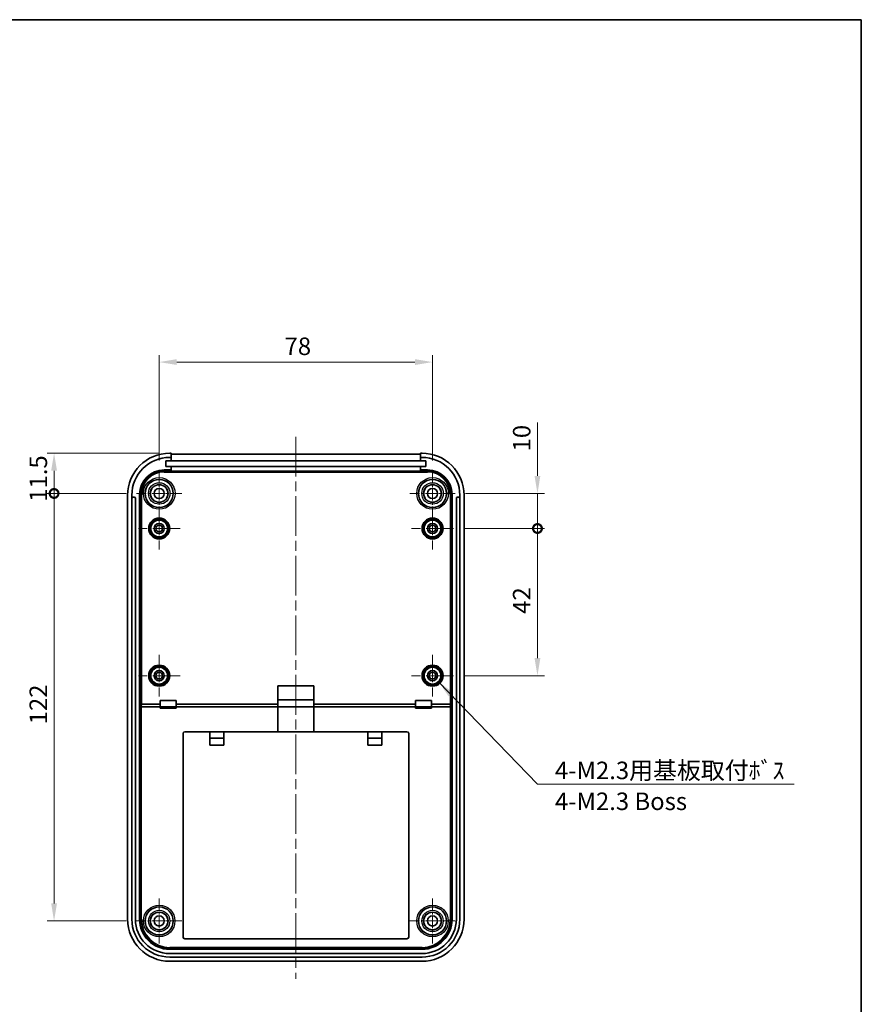
# Model space of a CAD drawing. Units: millimetres. Extents: x 0 to 3469, y 0 to 562.
# Drawn here: x 2948 to 3188, y 281 to 562 of the extents above; entities that cross this region are included whole.
import ezdxf

# ---------------------------------------------------------------- set-up
doc = ezdxf.new("R2010")
doc.units = ezdxf.units.MM
doc.header["$LTSCALE"] = 2
doc.linetypes.add('CHAIN', pattern=[0.3543, 0.2362, -0.0295, 0.0591, -0.0295])
doc.layers.get('Defpoints').update_dxf_attribs({"lineweight": 25})
for name, color, linetype, lineweight in [('Border (ISO)', 7, 'Continuous', 35), ('Center Mark (ISO)', 131, 'Continuous', 18), ('Centerline (ISO)', 131, 'Continuous', 18), ('Dimension (ISO)', 7, 'Continuous', 18), ('Symbol (ISO)', 7, 'Continuous', 18), ('Visible (ISO)', 7, 'Continuous', 35), ('Visible Narrow (ISO)', 7, 'Continuous', 25)]:
    doc.layers.add(name, color=color, linetype=linetype, lineweight=lineweight)
doc.styles.add('Note Text (TK)', font='txt')
doc.dimstyles.new('Default - Method 1b (TK)', dxfattribs={"dimscale": 2, "dimtxt": 2.5, "dimasz": 2.5, "dimexe": 1, "dimexo": 1.5, "dimgap": 1, "dimtad": 1, "dimtoh": 1, "dimrnd": 1e-08, "dimdsep": 46, "dimtxsty": 'Note Text (TK)', "dimcen": 0.09, "dimdle": 5, "dimclrd": 100, "dimclre": 100, "dimclrt": 7, "dimadec": 1, "dimazin": 1, "dimtfac": 1, "dimtmove": 0, "dimatfit": 3, "dimfxl": 1, "dimtolj": 1, "dimlwd": -1, "dimlwe": -1, "dimarcsym": 0})
doc.dimstyles.new('Default - Method 1b (TK)$7', dxfattribs={"dimscale": 2, "dimtxt": 2.5, "dimasz": 2.5, "dimexe": 1, "dimexo": 1.5, "dimgap": 1, "dimtad": 1, "dimtoh": 1, "dimrnd": 1e-08, "dimdsep": 46, "dimtxsty": 'Note Text (TK)', "dimcen": 0.09, "dimdle": 5, "dimclrd": 100, "dimclre": 100, "dimclrt": 7, "dimadec": 1, "dimazin": 1, "dimtfac": 1, "dimtmove": 0, "dimatfit": 3, "dimfxl": 1, "dimtolj": 1, "dimlwd": -1, "dimlwe": -1, "dimarcsym": 0})

# ---------------------------------------------------------------- blocks, each defined once
blk = doc.blocks.new('図面枠 tk図枠')
at = {"layer": 'Border (ISO)'}
for p, q in [((14.5, 289), (405.5, 289)), ((405.5, 289), (405.5, 8))]:
    blk.add_line(p, q, dxfattribs=at)
blk = doc.blocks.new('*D105')
at = {"layer": 'Defpoints', "color": 0}
for p in [(3065.63, 464.29), (2987.63, 433.24), (3065.63, 433.24)]:
    blk.add_point(p, dxfattribs=at)
at = {"layer": 'Dimension (ISO)', "color": 100}
for p, q in [((2987.63, 436.24), (2987.63, 466.29)), ((2992.63, 464.29), (3060.63, 464.29)), ((3065.63, 436.24), (3065.63, 466.29))]:
    blk.add_line(p, q, dxfattribs=at)
for points in [[(2992.63, 465.12), (2992.63, 463.46), (2987.63, 464.29)], [(3060.63, 465.12), (3060.63, 463.46), (3065.63, 464.29)]]:
    blk.add_solid(points, dxfattribs=at)
at = {"layer": 'Dimension (ISO)', "color": 7, "insert": (3023.41, 468.79), "char_height": 5, "attachment_point": 4, "style": 'Note Text (TK)'}
blk.add_mtext('\\A1;78', dxfattribs=at)
blk = doc.blocks.new('_DotSmall')
at = {"color": 0, "linetype": 'ByBlock', "const_width": 0.5}
blk.add_lwpolyline([(-0.0625, 0, 1), (0.0625, 0, 1)], format="xyb", close=True, dxfattribs=at)
blk = doc.blocks.new('*D106')
at = {"layer": 'Defpoints', "color": 0}
for p in [(2957.63, 438.29), (2990.63, 438.29), (2981.18, 426.79)]:
    blk.add_point(p, dxfattribs=at)
at = {"layer": 'Dimension (ISO)', "color": 100}
for p, q in [((2987.63, 438.29), (2955.63, 438.29)), ((2957.63, 426.79), (2957.63, 433.29)), ((2978.18, 426.79), (2955.63, 426.79))]:
    blk.add_line(p, q, dxfattribs=at)
blk.add_solid([(2956.8, 433.29), (2958.46, 433.29), (2957.63, 438.29)], dxfattribs=at)
at = {"layer": 'Dimension (ISO)', "color": 100, "xscale": 5, "yscale": 5, "zscale": 5, "rotation": 270}
blk.add_blockref('_DotSmall', (2957.63, 426.79), dxfattribs=at)
at = {"layer": 'Dimension (ISO)', "color": 7, "insert": (2953.13, 424.42), "char_height": 5, "attachment_point": 4, "rotation": 90, "style": 'Note Text (TK)'}
blk.add_mtext('\\A1;11.5', dxfattribs=at)
blk = doc.blocks.new('*D107')
at = {"layer": 'Defpoints', "color": 0}
for p in [(2957.63, 426.79), (2981.18, 426.79), (2981.18, 304.79)]:
    blk.add_point(p, dxfattribs=at)
at = {"layer": 'Dimension (ISO)', "color": 100}
for p, q in [((2978.18, 426.79), (2955.63, 426.79)), ((2957.63, 309.79), (2957.63, 426.79)), ((2978.18, 304.79), (2955.63, 304.79))]:
    blk.add_line(p, q, dxfattribs=at)
blk.add_solid([(2956.8, 309.79), (2958.46, 309.79), (2957.63, 304.79)], dxfattribs=at)
at = {"layer": 'Dimension (ISO)', "color": 100, "xscale": 5, "yscale": 5, "zscale": 5, "rotation": 90}
blk.add_blockref('_DotSmall', (2957.63, 426.79), dxfattribs=at)
at = {"layer": 'Dimension (ISO)', "color": 7, "insert": (2953.13, 360.9), "char_height": 5, "attachment_point": 4, "rotation": 90, "style": 'Note Text (TK)'}
blk.add_mtext('\\A1;122', dxfattribs=at)
blk = doc.blocks.new('*D78')
at = {"layer": 'Defpoints', "color": 0}
for p in [(3072.08, 426.79), (3095.58, 426.79), (3071.58, 416.79)]:
    blk.add_point(p, dxfattribs=at)
at = {"layer": 'Dimension (ISO)', "color": 100}
for p, q in [((3095.58, 431.79), (3095.58, 447.04)), ((3075.08, 426.79), (3097.58, 426.79)), ((3095.58, 416.79), (3095.58, 426.79)), ((3074.58, 416.79), (3097.58, 416.79)), ((3095.58, 416.79), (3095.58, 411.79))]:
    blk.add_line(p, q, dxfattribs=at)
blk.add_solid([(3094.75, 431.79), (3096.41, 431.79), (3095.58, 426.79)], dxfattribs=at)
at = {"layer": 'Dimension (ISO)', "color": 100, "xscale": 5, "yscale": 5, "zscale": 5, "rotation": 90}
blk.add_blockref('_DotSmall', (3095.58, 416.79), dxfattribs=at)
at = {"layer": 'Dimension (ISO)', "color": 7, "insert": (3091.08, 438.79), "char_height": 5, "attachment_point": 4, "rotation": 90, "style": 'Note Text (TK)'}
blk.add_mtext('\\A1;10', dxfattribs=at)
blk = doc.blocks.new('*D79')
at = {"layer": 'Defpoints', "color": 0}
for p in [(3071.58, 416.79), (3095.58, 416.79), (3071.58, 374.79)]:
    blk.add_point(p, dxfattribs=at)
at = {"layer": 'Dimension (ISO)', "color": 100}
for p, q in [((3074.58, 416.79), (3097.58, 416.79)), ((3095.58, 379.79), (3095.58, 416.79)), ((3074.58, 374.79), (3097.58, 374.79))]:
    blk.add_line(p, q, dxfattribs=at)
blk.add_solid([(3094.75, 379.79), (3096.41, 379.79), (3095.58, 374.79)], dxfattribs=at)
at = {"layer": 'Dimension (ISO)', "color": 100, "xscale": 5, "yscale": 5, "zscale": 5, "rotation": 90}
blk.add_blockref('_DotSmall', (3095.58, 416.79), dxfattribs=at)
at = {"layer": 'Dimension (ISO)', "color": 7, "insert": (3091.08, 392.45), "char_height": 5, "attachment_point": 4, "rotation": 90, "style": 'Note Text (TK)'}
blk.add_mtext('\\A1;42', dxfattribs=at)

msp = doc.modelspace()

# ---------------------------------------------------------------- linework, layer by layer
at = {"layer": 'Center Mark (ISO)', "linetype": 'CHAIN', "ltscale": 7.167188}
for p, q in [((2987.6315, 433.2401), (2987.6315, 420.3401)), ((3065.6315, 433.2401), (3065.6315, 420.3401)), ((2994.0815, 426.7901), (2981.1815, 426.7901)), ((3072.0815, 426.7901), (3059.1815, 426.7901)), ((2987.6315, 311.2401), (2987.6315, 298.3401)), ((3065.6315, 311.2401), (3065.6315, 298.3401)), ((2994.0815, 304.7901), (2981.1815, 304.7901)), ((3072.0815, 304.7901), (3059.1815, 304.7901))]:
    msp.add_line(p, q, dxfattribs=at)
at = {"layer": 'Center Mark (ISO)', "linetype": 'CHAIN', "ltscale": 6.611584}
for p, q in [((2987.6315, 422.7401), (2987.6315, 410.8401)), ((3065.6315, 422.7401), (3065.6315, 410.8401)), ((2993.5815, 416.7901), (2981.6815, 416.7901)), ((3071.5815, 416.7901), (3059.6815, 416.7901)), ((2987.6315, 380.7401), (2987.6315, 368.8401)), ((3065.6315, 380.7401), (3065.6315, 368.8401)), ((2993.5815, 374.7901), (2981.6815, 374.7901)), ((3071.5815, 374.7901), (3059.6815, 374.7901))]:
    msp.add_line(p, q, dxfattribs=at)
at = {"layer": 'Centerline (ISO)', "linetype": 'CHAIN', "ltscale": 23.990969}
msp.add_line((3026.6315, 442.9931), (3026.6315, 288.2901), dxfattribs=at)
at = {"layer": 'Visible (ISO)'}
for p, q in [((2989.5065, 434.4401), (2989.5065, 436.0901)), ((2989.5065, 436.0901), (2991.0815, 436.0901)), ((2991.0815, 438.2901), (2990.6315, 438.2901)), ((2991.0815, 437.0901), (2990.6315, 437.0901)), ((2991.0815, 437.0901), (2991.0815, 438.2901)), ((2991.0815, 437.9931), (3062.1815, 437.9931)), ((2991.0815, 436.0901), (2991.0815, 437.0901)), ((2991.0815, 436.0901), (3062.1815, 436.0901)), ((3062.6315, 438.2901), (3062.1815, 438.2901)), ((3062.1815, 438.2901), (3062.1815, 437.0901)), ((3062.1815, 437.0901), (3062.1815, 436.0901)), ((3062.6315, 437.0901), (3062.1815, 437.0901)), ((3062.1815, 436.0901), (3063.7565, 436.0901)), ((3063.7565, 436.0901), (3063.7565, 434.4401)), ((2989.0315, 433.4901), (2991.0815, 433.4901)), ((2991.0815, 434.4401), (2989.5065, 434.4401)), ((2991.0815, 433.4901), (2991.0815, 434.4401)), ((3062.1815, 434.4401), (2991.0815, 434.4401)), ((2991.0815, 433.1933), (2991.0815, 433.4901)), ((3062.1815, 433.1933), (2991.0815, 433.1933)), ((3062.1815, 434.4401), (3062.1815, 433.4901)), ((3063.7565, 434.4401), (3062.1815, 434.4401)), ((3062.1815, 433.4901), (3064.2315, 433.4901)), ((3062.1815, 433.4901), (3062.1815, 433.1933)), ((2978.6315, 426.2901), (2978.6315, 305.2901)), ((2979.8315, 426.2901), (2979.8315, 425.3901)), ((2979.8315, 425.3901), (2979.8315, 305.2901)), ((2980.5315, 425.6901), (2980.1315, 425.6901)), ((2980.8315, 305.2901), (2980.8315, 425.3901)), ((2982.0315, 305.2901), (2982.0315, 426.4901)), ((3071.2315, 426.4901), (3071.2315, 305.2901)), ((3072.4315, 425.3901), (3072.4315, 305.2901)), ((3073.1315, 425.6901), (3072.7315, 425.6901)), ((3073.4315, 425.3901), (3073.4315, 426.2901)), ((3073.4315, 305.2901), (3073.4315, 425.3901)), ((3074.6315, 305.2901), (3074.6315, 426.2901)), ((3021.4815, 366.6181), (3021.4815, 371.8901)), ((3021.4815, 371.8901), (3031.7815, 371.8901)), ((3031.7815, 371.8901), (3031.7815, 366.6181)), ((2987.9465, 365.8901), (2982.5726, 365.8901)), ((2982.6424, 366.6181), (2987.9465, 366.6181)), ((2987.9465, 366.6181), (2987.9465, 367.6901)), ((2987.9465, 367.6901), (2992.4465, 367.6901)), ((2987.9465, 365.8901), (2987.9465, 366.6181)), ((2987.9465, 365.4901), (2987.9465, 365.8901)), ((2992.4465, 365.8901), (2987.9465, 365.8901)), ((2992.4465, 365.4901), (2987.9465, 365.4901)), ((2992.4465, 367.6901), (2992.4465, 366.6181)), ((2992.4465, 366.6181), (2992.4465, 365.8901)), ((2992.4465, 366.6181), (3021.4815, 366.6181)), ((2992.4465, 365.8901), (2992.4465, 365.4901)), ((3021.4815, 365.8901), (2992.4465, 365.8901)), ((3021.4815, 367.8901), (3031.7815, 367.8901)), ((3021.4815, 365.8901), (3021.4815, 366.6181)), ((3021.4815, 358.7901), (3021.4815, 365.8901)), ((3031.7815, 365.8901), (3021.4815, 365.8901)), ((3031.7815, 366.6181), (3031.7815, 365.8901)), ((3031.7815, 366.6181), (3060.8166, 366.6181)), ((3031.7815, 365.8901), (3031.7815, 358.7901)), ((3060.8166, 365.8901), (3031.7815, 365.8901)), ((3060.8166, 366.6181), (3060.8166, 367.6901)), ((3060.8166, 367.6901), (3065.3166, 367.6901)), ((3060.8166, 365.8901), (3060.8166, 366.6181)), ((3060.8166, 365.4901), (3060.8166, 365.8901)), ((3065.3166, 365.8901), (3060.8166, 365.8901)), ((3065.3166, 365.4901), (3060.8166, 365.4901)), ((3065.3166, 367.6901), (3065.3166, 366.6181)), ((3065.3166, 366.6181), (3070.6206, 366.6181)), ((3065.3166, 366.6181), (3065.3166, 365.8901)), ((3070.6905, 365.8901), (3065.3166, 365.8901)), ((3065.3166, 365.8901), (3065.3166, 365.4901)), ((2994.4315, 358.2901), (2994.4315, 300.1901)), ((3002.1015, 358.7901), (2994.9315, 358.7901)), ((3002.1015, 358.7901), (3006.1015, 358.7901)), ((3002.1015, 354.9901), (3002.1015, 358.7901)), ((3006.1015, 356.9901), (3002.1015, 356.9901)), ((3047.1615, 358.7901), (3006.1015, 358.7901)), ((3006.1015, 358.7901), (3006.1015, 354.9901)), ((3047.1615, 358.7901), (3051.1615, 358.7901)), ((3047.1615, 354.9901), (3047.1615, 358.7901)), ((3051.1615, 356.9901), (3047.1615, 356.9901)), ((3058.3315, 358.7901), (3051.1615, 358.7901)), ((3051.1615, 358.7901), (3051.1615, 354.9901)), ((3058.8315, 300.1901), (3058.8315, 358.2901)), ((3006.1015, 354.9901), (3002.1015, 354.9901)), ((3051.1615, 354.9901), (3047.1615, 354.9901)), ((2994.9315, 299.6901), (3058.3315, 299.6901)), ((3062.6315, 296.6901), (2990.6315, 296.6901)), ((3062.6315, 295.4901), (2990.6315, 295.4901)), ((2999.1315, 296.9245), (2999.1315, 296.9285)), ((2999.1315, 296.9285), (3008.6315, 296.9285)), ((2999.1315, 296.877), (2999.1315, 296.9245)), ((3008.6315, 296.877), (2999.1315, 296.877)), ((3008.6315, 296.9285), (3008.6315, 296.9245)), ((3008.6315, 296.9245), (3008.6315, 296.877)), ((3044.6315, 296.9245), (3044.6315, 296.9285)), ((3044.6315, 296.9285), (3052.1315, 296.9285)), ((3044.6315, 296.877), (3044.6315, 296.9245)), ((3052.1315, 296.877), (3044.6315, 296.877)), ((3052.1315, 296.9285), (3052.1315, 296.9245)), ((3052.1315, 296.9245), (3052.1315, 296.877)), ((2990.6315, 294.4901), (3062.6315, 294.4901)), ((2990.6315, 293.2901), (3062.6315, 293.2901))]:
    msp.add_line(p, q, dxfattribs=at)
for centre, radius in [((2987.6315, 426.7901), 4), ((3065.6315, 426.7901), 4), ((2987.6315, 426.7901), 2.5), ((2987.6315, 426.7901), 1.45), ((3065.6315, 426.7901), 2.5), ((3065.6315, 426.7901), 1.45), ((2987.6315, 416.7901), 3), ((2987.6315, 416.7901), 2.4), ((3065.6315, 416.7901), 3), ((3065.6315, 416.7901), 2.4), ((2987.6315, 416.7901), 1.45), ((2987.6315, 416.7901), 0.95), ((3065.6315, 416.7901), 1.45), ((3065.6315, 416.7901), 0.95), ((2987.6315, 374.7901), 3), ((2987.6315, 374.7901), 2.4), ((3065.6315, 374.7901), 3), ((3065.6315, 374.7901), 2.4), ((2987.6315, 374.7901), 1.45), ((2987.6315, 374.7901), 0.95), ((3065.6315, 374.7901), 1.45), ((3065.6315, 374.7901), 0.95), ((2987.6315, 304.7901), 4), ((2987.6315, 304.7901), 2.5), ((3065.6315, 304.7901), 4), ((3065.6315, 304.7901), 2.5), ((2987.6315, 304.7901), 1.45), ((3065.6315, 304.7901), 1.45)]:
    msp.add_circle(centre, radius, dxfattribs=at)
for centre, radius, start, end in [((2990.6315, 426.2901), 12, 90, 180), ((2990.6315, 426.2901), 10.8, 90, 180), ((3062.6315, 426.2901), 12, 0, 90), ((3062.6315, 426.2901), 10.8, 0, 90), ((2989.0315, 426.4901), 7, 90, 180), ((3064.2315, 426.4901), 7, 0, 90), ((2980.1315, 425.3901), 0.3, 90, 180), ((2980.5315, 425.3901), 0.3, 0, 90), ((3072.7315, 425.3901), 0.3, 90, 180), ((3073.1315, 425.3901), 0.3, 0, 90), ((2994.9315, 358.2901), 0.5, 90, 180), ((3058.3315, 358.2901), 0.5, 0, 90), ((2990.6315, 305.2901), 12, 180, 270), ((2990.6315, 305.2901), 10.8, 180, 270), ((2990.6315, 305.2901), 9.8, 180, 270), ((2990.6315, 305.2901), 8.6, 180, 270), ((3062.6315, 305.2901), 12, 270, 0), ((3062.6315, 305.2901), 10.8, 270, 0), ((3062.6315, 305.2901), 9.8, 270, 0), ((3062.6315, 305.2901), 8.6, 270, 0), ((2994.9315, 300.1901), 0.5, 180, 270), ((3058.3315, 300.1901), 0.5, 270, 0)]:
    msp.add_arc(centre, radius, start, end, dxfattribs=at)
for centre, major_axis, ratio, start_param, end_param in [((2982.5657, 366.1002), (-0.2998, 0.0144), 0.69910896, 0.06835494, 1.60424468), ((2982.6355, 366.8281), (0.2998, -0.0144), 0.69910896, 3.2099476, 4.74583734), ((2982.5762, 366.2094), (-0.0305, -0.318), 0.93918709, 0.06689671, 0.08986668), ((2982.646, 366.9373), (-0.0305, -0.318), 0.93918709, 0.06689671, 0.08986668), ((3070.6171, 366.9373), (0.0305, -0.318), 0.93918709, 6.19331862, 6.21628859), ((3070.6275, 366.8281), (-0.2998, -0.0144), 0.69910896, 1.53734797, 3.07323771), ((3070.6869, 366.2094), (0.0305, -0.318), 0.93918709, 6.19331862, 6.21628859), ((3070.6974, 366.1002), (0.2998, 0.0144), 0.69910896, 4.67894062, 6.21483037)]:
    msp.add_ellipse(centre, major_axis=major_axis, ratio=ratio, start_param=start_param, end_param=end_param, dxfattribs=at)
at = {"layer": 'Visible Narrow (ISO)'}
for p, q in [((2989.0315, 433.186), (2989.0315, 433.4901)), ((2989.0315, 432.8861), (2989.0315, 433.186)), ((3064.2315, 433.186), (2989.0315, 433.186)), ((2989.0315, 432.8861), (3064.2315, 432.8861)), ((3064.2315, 433.4901), (3064.2315, 433.186)), ((3064.2315, 432.8861), (3064.2315, 433.186)), ((2982.0315, 426.4901), (2982.3357, 426.4901)), ((2982.6355, 426.4901), (2982.3357, 426.4901)), ((2982.3357, 426.4901), (2982.3357, 366.8281)), ((2982.6355, 366.6182), (2982.6355, 426.4901)), ((3070.6275, 426.4901), (3070.9274, 426.4901)), ((3070.6275, 426.4901), (3070.6275, 366.6182)), ((3070.9274, 366.8281), (3070.9274, 426.4901)), ((3070.9274, 426.4901), (3071.2315, 426.4901)), ((2982.3357, 366.8281), (2982.2659, 366.1002)), ((2982.2659, 366.1002), (2982.2659, 305.2901)), ((2982.5657, 305.2901), (2982.5657, 365.8902)), ((2982.5726, 365.8901), (2982.6424, 366.6181)), ((3070.6206, 366.6181), (3070.6905, 365.8901)), ((3070.6974, 365.8902), (3070.6974, 305.2901)), ((3070.9972, 366.1002), (3070.9274, 366.8281)), ((3070.9972, 305.2901), (3070.9972, 366.1002)), ((2982.2659, 305.2901), (2982.0315, 305.2901)), ((2982.5657, 305.2901), (2982.2659, 305.2901)), ((3070.6974, 305.2901), (3070.9972, 305.2901)), ((3071.2315, 305.2901), (3070.9972, 305.2901)), ((3062.6315, 297.2243), (2990.6315, 297.2243)), ((2990.6315, 297.2243), (2990.6315, 296.9245)), ((2990.6315, 296.9245), (2999.1315, 296.9245)), ((2990.6315, 296.6901), (2990.6315, 296.9245)), ((3008.6315, 296.9245), (3044.6315, 296.9245)), ((3052.1315, 296.9245), (3062.6315, 296.9245)), ((3062.6315, 297.2243), (3062.6315, 296.9245)), ((3062.6315, 296.9245), (3062.6315, 296.6901))]:
    msp.add_line(p, q, dxfattribs=at)
for centre, radius in [((2987.6315, 426.7901), 4.5131), ((2987.6315, 426.7901), 4.0131), ((3065.6315, 426.7901), 4.5131), ((3065.6315, 426.7901), 4.0131), ((2987.6315, 426.7901), 3.0602), ((2987.6315, 426.7901), 2.5603), ((3065.6315, 426.7901), 3.0602), ((3065.6315, 426.7901), 2.5603), ((2987.6315, 416.7901), 2.9978), ((2987.6315, 416.7901), 2.7478), ((2987.6315, 416.7901), 2.7329), ((2987.6315, 416.7901), 2.483), ((3065.6315, 416.7901), 2.9978), ((3065.6315, 416.7901), 2.7478), ((3065.6315, 416.7901), 2.7329), ((3065.6315, 416.7901), 2.483), ((2987.6315, 374.7901), 2.9978), ((2987.6315, 374.7901), 2.7478), ((2987.6315, 374.7901), 2.7329), ((2987.6315, 374.7901), 2.483), ((3065.6315, 374.7901), 2.9978), ((3065.6315, 374.7901), 2.7478), ((3065.6315, 374.7901), 2.7329), ((3065.6315, 374.7901), 2.483), ((2987.6315, 304.7901), 4.5066), ((3065.6315, 304.7901), 4.5066), ((2987.6315, 304.7901), 4.0066), ((2987.6315, 304.7901), 3.0493), ((2987.6315, 304.7901), 2.5493), ((3065.6315, 304.7901), 4.0066), ((3065.6315, 304.7901), 3.0493), ((3065.6315, 304.7901), 2.5493)]:
    msp.add_circle(centre, radius, dxfattribs=at)
for centre, radius, start, end in [((2989.0315, 426.4901), 6.6958, 90, 180), ((2989.0315, 426.4901), 6.396, 90, 180), ((3064.2315, 426.4901), 6.6958, 0, 90), ((3064.2315, 426.4901), 6.396, 0, 90), ((2990.6315, 305.2901), 8.3657, 180, 270), ((2990.6315, 305.2901), 8.0658, 180, 270), ((3062.6315, 305.2901), 8.3657, 270, 0), ((3062.6315, 305.2901), 8.0658, 270, 0)]:
    msp.add_arc(centre, radius, start, end, dxfattribs=at)

# ---------------------------------------------------------------- block references
at = {"xscale": 2, "yscale": 2, "zscale": 2}
msp.add_blockref('図面枠 tk図枠', (2377, -16), dxfattribs=at)

# ---------------------------------------------------------------- texts
at = {"layer": 'Symbol (ISO)', "color": 7, "insert": (3100.5814, 350.2572), "char_height": 5, "width": 70.906434, "attachment_point": 1, "line_spacing_factor": 1.058182, "style": 'Note Text (TK)'}
msp.add_mtext('{\\fＭＳ Ｐゴシック|b0|i0;4-M2.3用基板取付ﾎﾞｽ\\P\\fＭＳ Ｐゴシック|b0|i0;4-M2.3 Boss}', dxfattribs=at)

# ---------------------------------------------------------------- dimensions: what is measured, and where the dimension line sits
at = {"layer": 'Dimension (ISO)', "color": 100}
for base, p1, p2, angle, override, picture, middle in [((3065.6315, 464.2901), (2987.6315, 433.2401), (3065.6315, 433.2401), 180, {"dimgap": 1, "dimtoh": 0, "dimdec": 2, "dimtol": 0, "dimlim": 0, "dimtp": 0, "dimtm": 0, "dimtdec": 2, "dimtofl": 0, "dimatfit": 1}, '*D105', (3026.6315, 464.2901)), ((3095.5815, 426.7901), (3071.5815, 416.7901), (3072.0815, 426.7901), 270, {"dimgap": 1, "dimtoh": 0, "dimdec": 2, "dimblk1": 'DotSmall', "dimsah": 1, "dimdle": 0, "dimtol": 0, "dimlim": 0, "dimtp": 0, "dimtm": 0, "dimtdec": 2, "dimtofl": 1, "dimatfit": 1}, '*D78', (3095.5815, 441.9151)), ((2957.6315, 438.2901), (2981.1815, 426.7901), (2990.6315, 438.2901), 270, {"dimgap": 1, "dimtoh": 0, "dimdec": 2, "dimblk1": 'DotSmall', "dimsah": 1, "dimdle": 0, "dimtol": 0, "dimlim": 0, "dimtp": 0, "dimtm": 0, "dimtdec": 2, "dimtofl": 1, "dimatfit": 1}, '*D106', (2957.6315, 430.0401)), ((2957.6315, 426.7901), (2981.1815, 304.7901), (2981.1815, 426.7901), 270, {"dimgap": 1, "dimtoh": 0, "dimdec": 2, "dimblk2": 'DotSmall', "dimsah": 1, "dimdle": 0, "dimtol": 0, "dimlim": 0, "dimtp": 0, "dimtm": 0, "dimtdec": 2, "dimtofl": 0, "dimatfit": 1}, '*D107', (2957.6315, 365.7901)), ((3095.5815, 416.7901), (3071.5815, 374.7901), (3071.5815, 416.7901), 270, {"dimgap": 1, "dimtoh": 0, "dimdec": 2, "dimblk2": 'DotSmall', "dimsah": 1, "dimdle": 0, "dimtol": 0, "dimlim": 0, "dimtp": 0, "dimtm": 0, "dimtdec": 2, "dimtofl": 0, "dimatfit": 1}, '*D79', (3095.5815, 395.7701))]:
    dim = msp.add_linear_dim(base=base, p1=p1, p2=p2, angle=angle, dimstyle='Default - Method 1b (TK)', override=override, dxfattribs=at)
    dim.commit()
    dim.dimension.update_dxf_attribs({"geometry": picture, "text_midpoint": middle, "dimtype": 160})

# ---------------------------------------------------------------- leaders
at = {"layer": 'Symbol (ISO)', "color": 100, "annotation_type": 0, "has_hookline": 1, "hookline_direction": 0, "text_width": 68.2955}
msp.add_leader([(3067.3765, 373.0237), (3095.5814, 343.799), (3100.5814, 343.799)], dimstyle='Default - Method 1b (TK)$7', override={"dimgap": 0, "dimtad": 1}, dxfattribs=at)

doc.saveas('drawing.dxf')
